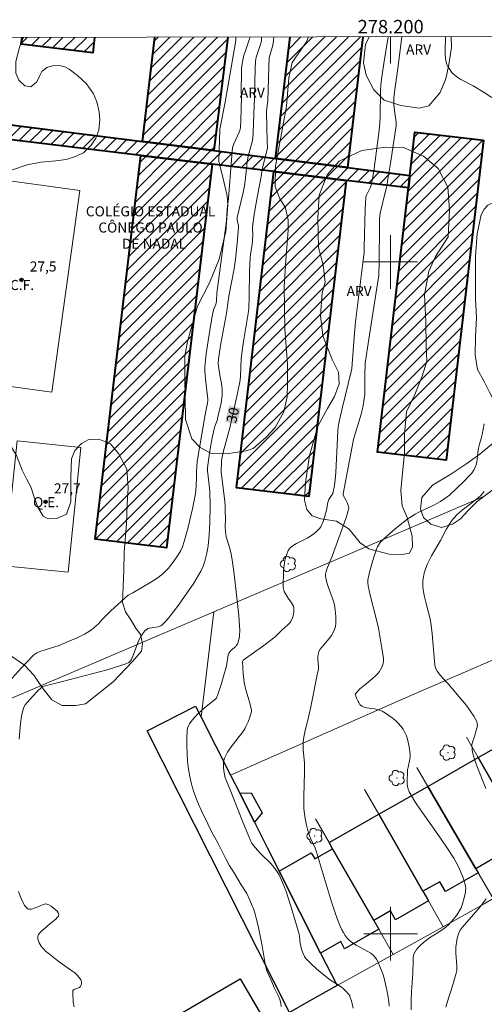
# Model space of a CAD drawing. Units: metres. Extents: x 277818 to 278334, y 1666574 to 1667138.
# Drawn here: x 278145 to 278214, y 1666989 to 1667136 of the extents above; entities that cross this region are included whole.
import ezdxf
from ezdxf.enums import TextEntityAlignment as Align

# ---------------------------------------------------------------- set-up
doc = ezdxf.new("R2010")
doc.units = ezdxf.units.M
doc.header["$MEASUREMENT"] = 0
for name, color, linetype, lineweight in [('Articulacao', 7, 'Continuous', 18), ('Campo_de_Fut_Quad_de_Esp', 7, 'Continuous', 15), ('Edificacoes', 7, 'Continuous', 30), ('Edificacoes_Notaveis_Hatch', 8, 'Continuous', 9), ('Escola_Publica_Privada', 7, 'Continuous', 40), ('Malha_Coordenadas', 7, 'Continuous', 15), ('Muro_Grade', 8, 'Continuous', 20), ('Topon_Campo_de_Fut_Quad_de_Esp', 7, 'Continuous', 9), ('Topon_Curvas_Mestras_Masc', 255, 'Continuous', 9), ('Topon_Escola_Publica_Privada', 7, 'Continuous', 9)]:
    doc.layers.add(name, color=color, linetype=linetype, lineweight=lineweight)
for name, color, linetype, lineweight, true_color in [('Arvores_Isoladas', 7, 'Continuous', 18, 0x00ff33), ('Curvas_Intermediarias', 7, 'Continuous', 9, 0x783c14), ('Curvas_Mestras', 7, 'Continuous', 20, 0x783c14), ('Pto_Cotado', 7, 'Continuous', 9, 0x783c14), ('Topon_Curvas_Mestras', 7, 'Continuous', 9, 0x783c14), ('Topon_Pto_Cotado', 7, 'Continuous', 9, 0x783c14), ('Topon_Vegetacao', 7, 'Continuous', 9, 0x00ff33), ('Vegetacao', 7, 'Orla8', 9, 0x00ff33)]:
    doc.layers.add(name, color=color, linetype=linetype, lineweight=lineweight, true_color=true_color)
doc.styles.add('Arial', font='arial.ttf', dxfattribs={"height": 1.5})
doc.styles.get("Standard").update_dxf_attribs({"font": 'arial.ttf'})
doc.linetypes.add('Orla8', pattern='A,6,-0.5,["V",Standard,S=1,R=0,X=-0.5,Y=-1],-0.5,6,-0.5,["V",Standard,S=1,R=0,X=-0.5,Y=-1],-0.5', length=14)

# ---------------------------------------------------------------- blocks, each defined once
blk = doc.blocks.new('Cotas')
at = {"layer": 'Pto_Cotado'}
blk.add_hatch(color=256, dxfattribs=at).paths.add_polyline_path([(0, 0.24, 1), (0, -0.24, 1)])
at = {"layer": 'Pto_Cotado', "lineweight": -3}
blk.add_lwpolyline([(0, -0.24, -1), (0, 0.24, -1)], format="xyb", close=True, dxfattribs=at)
blk = doc.blocks.new('Arvore')
at = {"layer": 'Arvores_Isoladas'}
blk.add_lwpolyline([(-0.72, 0.49, 0.872324), (-0.72, -0.55, 0.862983), (0.28, -0.83, 0.900105), (0.89, 0.03, 0.863155), (0.26, 0.86, 0.882486)], format="xyb", close=True, dxfattribs=at)
blk.add_circle((0, 0), 0.0286, dxfattribs=at)

msp = doc.modelspace()

# ---------------------------------------------------------------- hatches: boundary and pattern name
at = {"layer": 'Edificacoes_Notaveis_Hatch'}
h = msp.add_hatch(dxfattribs=at)
h.set_pattern_fill('ANSI31', color=256, scale=10)
h.paths.add_polyline_path([(278145.01, 1667132.4), (278145.13, 1667133.42), (278155.93, 1667133.44), (278155.66, 1667131.13)])
h = msp.add_hatch(dxfattribs=at)
h.set_pattern_fill('ANSI31', color=256, scale=10)
h.paths.add_polyline_path([(278163.05, 1667117.93), (278164.9, 1667133.46), (278175.75, 1667133.48), (278173.69, 1667116.58)])
h = msp.add_hatch(dxfattribs=at)
h.set_pattern_fill('ANSI31', color=256, scale=10)
h.paths.add_polyline_path([(278182.85, 1667115.42), (278185.05, 1667133.5), (278195.88, 1667133.52), (278193.6, 1667114.06)])
h = msp.add_hatch(dxfattribs=at)
h.set_pattern_fill('ANSI31', color=256, scale=10)
h.paths.add_polyline_path([(278095.37, 1667101.27), (278142.64, 1667120.52), (278163.05, 1667117.93), (278173.69, 1667116.58), (278182.85, 1667115.42), (278193.6, 1667114.06), (278202.86, 1667112.88), (278202.64, 1667111.02), (278193.38, 1667112.15), (278182.62, 1667113.45), (278173.43, 1667114.57), (278162.81, 1667115.86), (278142.36, 1667118.35), (278096.21, 1667099.24)])
h = msp.add_hatch(dxfattribs=at)
h.set_pattern_fill('ANSI31', color=256, scale=10)
h.paths.add_polyline_path([(278213.83, 1667118.14), (278208.28, 1667070.52), (278198.06, 1667071.71), (278202.64, 1667111.02), (278202.86, 1667112.88), (278203.61, 1667119.33)])
h = msp.add_hatch(dxfattribs=at)
h.set_pattern_fill('ANSI31', color=256, scale=10)
h.paths.add_polyline_path([(278173.43, 1667114.57), (278166.61, 1667057.46), (278155.99, 1667058.73), (278162.81, 1667115.86)])
h = msp.add_hatch(dxfattribs=at)
h.set_pattern_fill('ANSI31', color=256, scale=10)
h.paths.add_polyline_path([(278193.38, 1667112.15), (278187.81, 1667065.08), (278177.03, 1667066.36), (278182.62, 1667113.45)])

# ---------------------------------------------------------------- linework, layer by layer
at = {"layer": 'Articulacao', "flags": 128}
msp.add_lwpolyline([(277833.87, 1667132.8), (278315.74, 1667133.76), (278316.83, 1666579.49), (277834.98, 1666578.53), (277833.87, 1667132.8)], close=True, dxfattribs=at)
at = {"layer": 'Campo_de_Fut_Quad_de_Esp', "flags": 128}
for points in [[(278134.73, 1667082.67), (278138.9, 1667112.68), (278153.72, 1667110.62), (278149.55, 1667080.62)], [(278153.9, 1667072.38), (278151.99, 1667053.8), (278142.48, 1667054.78), (278144.39, 1667073.36)]]:
    msp.add_lwpolyline(points, close=True, dxfattribs=at)
at = {"layer": 'Curvas_Intermediarias', "flags": 128}
for points, elevation in [([(278179.07, 1667133.49), (278179.04, 1667133.36), (278178.85, 1667132.78), (278178.32, 1667131.29), (278178.16, 1667130.8), (278178.02, 1667130.3), (278177.92, 1667129.79), (278177.84, 1667129.22), (278177.8, 1667128.64), (278177.78, 1667128.05), (278177.77, 1667125.54), (278177.79, 1667124.56), (278177.71, 1667121.06), (278177.66, 1667120.12), (278177.58, 1667119.73), (278177.43, 1667119.31), (278176.64, 1667117.59), (278176.53, 1667117.28), (278176.47, 1667117.04), (278176.29, 1667115.2), (278175.85, 1667109.45), (278175.7, 1667108.3), (278175.66, 1667107.86), (278175.55, 1667106.1), (278174.33, 1667096.85), (278174.12, 1667095.38), (278174.06, 1667094.26), (278174.01, 1667093.81), (278173.98, 1667093.7), (278173.65, 1667092.86), (278173.36, 1667091.64), (278172.82, 1667088.28), (278172.54, 1667086.33), (278172.43, 1667085.36), (278172.36, 1667084.38), (278172.35, 1667083.78), (278172.38, 1667083.17), (278172.43, 1667082.57), (278172.78, 1667079.59), (278172.79, 1667079.37), (278172.74, 1667078.97), (278172.53, 1667078.02), (278172.35, 1667077.02), (278171.22, 1667070.32), (278171.13, 1667069.54), (278171.08, 1667068.74), (278171.08, 1667067.98), (278171.05, 1667066.72), (278171.01, 1667065.97), (278170.92, 1667065.22), (278170.51, 1667063.26), (278169.81, 1667060.34), (278169.28, 1667058.41), (278169, 1667057.59), (278168.75, 1667057.06), (278168.61, 1667056.81), (278168.17, 1667056.12), (278167.57, 1667055.24), (278167.25, 1667054.82), (278166.91, 1667054.41), (278166.55, 1667054.02), (278166.17, 1667053.66), (278165.57, 1667053.19), (278164.94, 1667052.75), (278164.28, 1667052.34), (278161.62, 1667050.76), (278161.13, 1667050.5), (278160.94, 1667050.38), (278159.37, 1667048.99), (278158.34, 1667048.05), (278157.33, 1667047.09), (278156.99, 1667046.72), (278156.52, 1667046.15), (278156.17, 1667045.81), (278155.45, 1667045.24), (278154.93, 1667044.9), (278154.4, 1667044.59), (278153.32, 1667044.06), (278151.66, 1667043.33), (278150.54, 1667042.88), (278150.15, 1667042.74), (278148.55, 1667042.28), (278147.76, 1667042.02), (278147.32, 1667041.81), (278147.04, 1667041.64), (278146.79, 1667041.43), (278145.88, 1667040.48), (278144.98, 1667039.51), (278142.31, 1667036.57)], 28), ([(278180.77, 1667133.49), (278180.76, 1667133.01), (278180.71, 1667132.74), (278180.56, 1667132.21), (278180.17, 1667131.06), (278180, 1667130.48), (278179.93, 1667130.19), (278179.88, 1667129.85), (278179.82, 1667128.81), (278179.77, 1667126.76), (278179.74, 1667124.25), (278179.68, 1667123.29), (278179.55, 1667119.29), (278179.49, 1667118.45), (278179.38, 1667117.89), (278178.83, 1667115.93), (278178.72, 1667115.44), (278178.64, 1667114.92), (278178.54, 1667113.85), (278178.34, 1667112.08), (278178.23, 1667111.32), (278178.04, 1667110.33), (278177.17, 1667106.62), (278177.16, 1667106.47), (278177.17, 1667106.33), (278177.22, 1667105.98), (278177.33, 1667105.43), (278177.35, 1667105.15), (278177.15, 1667102.79), (278176.88, 1667100.43), (278176.68, 1667098.97), (278175.93, 1667094.92), (278175.61, 1667092.71), (278175.44, 1667091.85), (278174.72, 1667087.88), (278174.51, 1667086.55), (278174.38, 1667085.54), (278174.33, 1667084.87), (278174.35, 1667084.49), (278174.56, 1667083.13), (278174.82, 1667081.89), (278174.89, 1667081.47), (278174.93, 1667081.06), (278174.94, 1667080.64), (278174.91, 1667080.11), (278174.75, 1667079.04), (278174.29, 1667076.92), (278174.15, 1667076.42), (278173.89, 1667075.67), (278173.74, 1667075.17), (278173.42, 1667073.81), (278173.22, 1667072.71), (278173.05, 1667071.6), (278172.74, 1667069.33), (278172.74, 1667068.92), (278173, 1667066.76), (278173.06, 1667065.89), (278173.12, 1667063.59), (278173.09, 1667061.28), (278172.99, 1667059.4), (278172.89, 1667058.3), (278172.82, 1667057.75), (278172.63, 1667056.66), (278172.45, 1667055.87), (278172.34, 1667055.48), (278172.07, 1667054.72), (278171.73, 1667053.98), (278171.4, 1667053.38), (278170.69, 1667052.19), (278169.92, 1667051.03), (278168.26, 1667048.72), (278167.38, 1667047.55), (278166.91, 1667046.99), (278166.43, 1667046.45), (278165.93, 1667045.95), (278165.78, 1667045.84), (278165.6, 1667045.76), (278165.4, 1667045.7), (278164.76, 1667045.61), (278164.44, 1667045.55), (278164.08, 1667045.51), (278163.87, 1667045.45), (278163.78, 1667045.4), (278163.42, 1667045.07), (278163.1, 1667044.69), (278162.81, 1667044.27), (278162.69, 1667044.06), (278162.48, 1667043.62), (278162.29, 1667043.17), (278161.61, 1667041.33), (278161.41, 1667040.89), (278161.25, 1667040.61), (278161.03, 1667040.38), (278160.59, 1667040.18), (278159.85, 1667039.91), (278157.79, 1667039.28), (278150.94, 1667037.48), (278149.77, 1667037.18), (278148.21, 1667036.81), (278148.06, 1667036.71), (278147.35, 1667036.01), (278145.82, 1667034.35), (278145.59, 1667034.06), (278145.4, 1667033.75), (278145.27, 1667033.42), (278145.03, 1667032.39), (278144.89, 1667031.27), (278144.71, 1667028.98)], 29), ([(278199.65, 1667133.53), (278199, 1667129.55), (278198.65, 1667127.21), (278198.56, 1667126.33), (278198.51, 1667125.51), (278198.45, 1667121.58), (278198.41, 1667120.86), (278198.33, 1667120.02), (278198.09, 1667118.09), (278197.53, 1667113.91), (278197.29, 1667112.36), (278197.11, 1667111.43), (278196.99, 1667111.13), (278196.39, 1667109.92), (278196.32, 1667109.65), (278196.22, 1667107.8), (278196.08, 1667102.16), (278196.04, 1667101.44), (278195.86, 1667099.8), (278194.79, 1667091.1), (278194.58, 1667088.79), (278194.2, 1667084.13), (278194.14, 1667083.71), (278192.85, 1667078.4), (278192.35, 1667076.27), (278192.19, 1667075.47), (278192.13, 1667074.85), (278192.07, 1667073.82), (278191.83, 1667068.65), (278191.76, 1667067.62), (278191.64, 1667066.74), (278191.37, 1667065.55), (278190.82, 1667064.64), (278190.69, 1667064.36), (278190.6, 1667064.01), (278190.5, 1667063.27), (278190.16, 1667061.97), (278189.91, 1667061.24), (278189.76, 1667060.9), (278189.59, 1667060.57), (278189.42, 1667060.33), (278189.23, 1667060.11), (278189.01, 1667059.91), (278188.54, 1667059.53), (278188.05, 1667059.17), (278187.57, 1667058.86), (278185.96, 1667058.08), (278185.47, 1667057.79), (278185.06, 1667057.45), (278184.75, 1667057.04), (278184.47, 1667056.36), (278184.27, 1667055.62), (278184.15, 1667054.82), (278184.07, 1667054), (278184.01, 1667051.56), (278184.03, 1667051.35), (278184.17, 1667050.96), (278184.74, 1667049.96), (278185.25, 1667049.24), (278185.4, 1667049), (278185.52, 1667048.76), (278185.58, 1667048.5), (278185.6, 1667048.22), (278185.59, 1667047.93), (278185.54, 1667047.63), (278185.47, 1667047.33), (278185.38, 1667047.04), (278185.13, 1667046.5), (278184.98, 1667046.27), (278184.79, 1667046.06), (278184.58, 1667045.86), (278183.9, 1667045.3), (278182.82, 1667044.22), (278181.11, 1667042.89), (278178.06, 1667040.73), (278177.98, 1667040.62), (278177.96, 1667040.52), (278178.05, 1667038.74), (278178.14, 1667037.86), (278178.21, 1667037.42), (278178.46, 1667036.33), (278179.09, 1667034.17), (278179.3, 1667033.25), (278179.3, 1667033.06), (278179.05, 1667032.25), (278178.78, 1667031.54), (278178.46, 1667030.84), (278178.27, 1667030.51), (278177.88, 1667029.92), (278177.45, 1667029.34), (278176.11, 1667027.63), (278175.72, 1667027.05), (278175.39, 1667026.43), (278175.27, 1667026.11), (278175.19, 1667025.77), (278175.14, 1667025.41), (278175.12, 1667025.04), (278175.13, 1667024.67), (278175.2, 1667023.96), (278175.38, 1667023.22), (278175.51, 1667022.85), (278176.11, 1667021.41), (278177.95, 1667016.76), (278178.87, 1667014.48), (278179.14, 1667013.86), (278179.35, 1667013.47), (278179.57, 1667013.15), (278180.2, 1667012.42), (278180.67, 1667011.91), (278182.16, 1667010.43), (278182.62, 1667009.91), (278183.03, 1667009.37), (278183.38, 1667008.79), (278183.91, 1667007.63), (278184.38, 1667006.43), (278184.81, 1667005.2), (278185.2, 1667003.95), (278186.37, 1666999.93), (278186.42, 1666999.66), (278186.55, 1666998.55), (278186.75, 1666997.71), (278186.92, 1666997.14), (278187.17, 1666996.61), (278187.34, 1666996.38), (278187.8, 1666995.87), (278188.3, 1666995.38), (278189.37, 1666994.45), (278191.03, 1666993.11), (278191.29, 1666992.92), (278192.69, 1666992.04), (278192.94, 1666991.84), (278193.3, 1666991.51), (278193.78, 1666990.94), (278193.9, 1666990.73), (278193.99, 1666990.51), (278194.16, 1666989.99), (278194.44, 1666988.91)], 31), ([(278199.78, 1666989.21), (278199.75, 1666989.88), (278199.59, 1666990.85), (278199.43, 1666991.61), (278199.01, 1666993.38), (278198.82, 1666994.03), (278198.3, 1666995.37), (278198.14, 1666995.75), (278197.96, 1666996.1), (278197.75, 1666996.43), (278197.5, 1666996.71), (278197.04, 1666997.1), (278196.52, 1666997.42), (278194.85, 1666998.3), (278194.33, 1666998.63), (278193.86, 1666999.01), (278193.54, 1666999.36), (278193.24, 1666999.75), (278192.97, 1667000.16), (278192.73, 1667000.6), (278192.51, 1667001.05), (278192.13, 1667001.97), (278191.62, 1667003.42), (278191.14, 1667004.89), (278189.37, 1667010.84), (278188.9, 1667012.32), (278188.75, 1667012.73), (278188, 1667014.33), (278187.7, 1667015.15), (278187.45, 1667016.15), (278187.25, 1667017.17), (278187.13, 1667018.2), (278187.09, 1667018.71), (278187.06, 1667019.59), (278187.07, 1667020.47), (278187.19, 1667024), (278187.19, 1667024.89), (278187.17, 1667025.4), (278186.98, 1667027.44), (278186.97, 1667027.95), (278186.99, 1667028.45), (278187.04, 1667028.98), (278187.13, 1667029.51), (278187.24, 1667030.03), (278187.63, 1667031.61), (278188.12, 1667033.76), (278189.12, 1667038.79), (278189.27, 1667039.34), (278189.28, 1667039.72), (278189.18, 1667040.87), (278189.17, 1667041.15), (278189.19, 1667041.56), (278189.3, 1667041.94), (278189.48, 1667042.3), (278189.79, 1667042.73), (278190.86, 1667043.97), (278191.18, 1667044.39), (278191.46, 1667044.82), (278191.66, 1667045.28), (278191.78, 1667045.74), (278191.84, 1667046.22), (278191.86, 1667046.71), (278191.84, 1667047.21), (278191.75, 1667048.22), (278191.65, 1667048.98), (278191.5, 1667049.51), (278190.56, 1667052.09), (278190.34, 1667052.91), (278190.3, 1667053.32), (278190.32, 1667053.52), (278190.4, 1667053.91), (278190.52, 1667054.29), (278191.27, 1667056.19), (278193.1, 1667061.14), (278193.43, 1667062.13), (278193.73, 1667063.13), (278193.75, 1667063.42), (278193.73, 1667063.58), (278193.64, 1667063.88), (278193.53, 1667064.17), (278193.38, 1667064.5), (278192.93, 1667065.31), (278192.91, 1667065.47), (278194.47, 1667073.56), (278194.71, 1667074.43), (278195.59, 1667077.36), (278195.75, 1667077.95), (278195.9, 1667078.63), (278196.08, 1667079.65), (278196.15, 1667080.33), (278196.18, 1667080.79), (278196.17, 1667083.56), (278196.19, 1667084.49), (278196.22, 1667084.95), (278196.75, 1667088.5), (278198.11, 1667097.07), (278198.22, 1667097.96), (278198.25, 1667098.42), (278198.27, 1667099.57), (278198.34, 1667105.77), (278198.36, 1667106.4), (278198.42, 1667107.28), (278199.28, 1667110.75), (278199.46, 1667111.53), (278199.55, 1667112.01), (278200.02, 1667115.01), (278200.82, 1667120.34), (278200.83, 1667120.59), (278200.82, 1667120.79), (278200.57, 1667122.55), (278200.47, 1667123.43), (278200.45, 1667123.96), (278200.48, 1667124.49), (278200.67, 1667126.04), (278201.1, 1667129.14), (278201.62, 1667133.15), (278201.66, 1667133.53)], 32), ([(278215.07, 1667124.47), (278213.91, 1667125.23), (278212.29, 1667126.23), (278210.44, 1667127.17), (278210.01, 1667127.44), (278209.61, 1667127.74), (278209.36, 1667127.97), (278209.12, 1667128.22), (278208.89, 1667128.5), (278208.69, 1667128.79), (278208.52, 1667129.09), (278208.38, 1667129.4), (278208.28, 1667129.72), (278208.18, 1667130.29), (278208.13, 1667130.88), (278208.11, 1667131.48), (278208.16, 1667133.55)], 33), ([(278203.06, 1666988.69), (278203.05, 1666990.02), (278203.12, 1666991.36), (278203.3, 1666994.15), (278203.33, 1666996.03), (278203.36, 1666996.4), (278203.42, 1666996.76), (278203.47, 1666996.95), (278203.63, 1666997.31), (278203.85, 1666997.65), (278204.1, 1666997.96), (278204.48, 1666998.35), (278205.12, 1666998.88), (278205.8, 1666999.38), (278207.05, 1667000.17), (278207.86, 1667000.72), (278208.22, 1667000.99), (278208.55, 1667001.29), (278209.06, 1667001.83), (278209.56, 1667002.41), (278209.79, 1667002.7), (278210.01, 1667003.01), (278210.35, 1667003.59), (278210.48, 1667003.87), (278210.71, 1667004.45), (278210.95, 1667005.35), (278211.12, 1667006.18), (278211.16, 1667006.46), (278211.17, 1667006.74), (278211.16, 1667007.02), (278211.11, 1667007.28), (278210.94, 1667007.86), (278210.74, 1667008.45), (278210.51, 1667009.03), (278210.26, 1667009.6), (278209.99, 1667010.16), (278209.7, 1667010.71), (278209.39, 1667011.25), (278208.48, 1667012.68), (278207.52, 1667014.09), (278205.52, 1667016.88), (278204.55, 1667018.28), (278203.62, 1667019.7), (278202.78, 1667021.14), (278202.62, 1667021.52), (278202.53, 1667021.91), (278202.48, 1667022.33), (278202.46, 1667022.76), (278202.5, 1667024.04), (278202.53, 1667024.42), (278202.6, 1667024.81), (278202.86, 1667025.98), (278202.91, 1667026.36), (278202.9, 1667026.75), (278202.76, 1667027.84), (278202.52, 1667028.94), (278202.34, 1667029.47), (278202.13, 1667029.97), (278201.87, 1667030.43), (278201.53, 1667030.89), (278201.13, 1667031.34), (278200.7, 1667031.76), (278200.23, 1667032.15), (278199.74, 1667032.51), (278199.23, 1667032.85), (278198.73, 1667033.15), (278198.38, 1667033.3), (278198.01, 1667033.4), (278197.61, 1667033.47), (278196.81, 1667033.56), (278196.42, 1667033.62), (278195.92, 1667033.76), (278195.71, 1667033.88), (278195.43, 1667034.13), (278195.25, 1667034.4), (278195.15, 1667034.58), (278194.97, 1667034.97), (278194.73, 1667035.59), (278194.76, 1667035.7), (278195.14, 1667036.17), (278195.42, 1667036.46), (278196.06, 1667036.93), (278197.24, 1667037.93), (278197.81, 1667038.45), (278198.07, 1667038.73), (278198.32, 1667039.05), (278198.43, 1667039.22), (278198.62, 1667039.58), (278198.82, 1667040.09), (278198.92, 1667040.54), (278198.93, 1667040.84), (278198.92, 1667040.99), (278198.71, 1667042.5), (278198.46, 1667044), (278198.17, 1667045.5), (278197.86, 1667046.94), (278196.97, 1667050.39), (278196.65, 1667051.77), (278196.59, 1667052.23), (278196.58, 1667052.45), (278196.61, 1667052.68), (278196.74, 1667053.36), (278197.08, 1667054.72), (278197.48, 1667056.07), (278197.95, 1667057.38), (278198.05, 1667057.61), (278198.17, 1667057.82), (278198.46, 1667058.23), (278198.62, 1667058.42), (278198.97, 1667058.78), (278200.68, 1667060.29), (278201.87, 1667061.24), (278202.48, 1667061.7), (278203.1, 1667062.13), (278203.63, 1667062.45), (278204.17, 1667062.74), (278206.41, 1667063.79), (278206.96, 1667064.08), (278207.44, 1667064.36), (278207.9, 1667064.67), (278208.77, 1667065.3), (278210.89, 1667067.32), (278211.7, 1667068.14), (278212.08, 1667068.57), (278212.45, 1667069.13), (278212.64, 1667069.54), (278212.78, 1667069.96), (278212.85, 1667070.28), (278212.9, 1667070.61), (278213, 1667071.61), (278213.09, 1667072.27), (278213.23, 1667072.86), (278213.48, 1667073.73), (278213.63, 1667074.32), (278213.94, 1667075.88)], 33), ([(278214.19, 1667021.62), (278212.85, 1667024.97), (278212.53, 1667025.86), (278212.39, 1667026.3), (278212.25, 1667026.83), (278212.15, 1667027.38), (278212.09, 1667028.19), (278212.11, 1667028.34), (278212.21, 1667028.64), (278212.4, 1667029.08), (278212.53, 1667029.57), (278212.85, 1667030.62), (278212.91, 1667030.96), (278212.9, 1667031.28), (278212.81, 1667031.58), (278212.37, 1667032.39), (278211.85, 1667033.18), (278211.27, 1667033.95), (278208.58, 1667037.19), (278207.77, 1667038.02), (278207.4, 1667038.44), (278206.93, 1667039.09), (278206.74, 1667039.44), (278206.62, 1667039.74), (278206.58, 1667040.01), (278206.55, 1667040.56), (278206.17, 1667044.66), (278205.96, 1667046.29), (278205.81, 1667047.06), (278205.63, 1667047.83), (278205.23, 1667049.36), (278205.05, 1667050.13), (278204.9, 1667050.9), (278204.8, 1667051.67), (278204.78, 1667052.06), (278204.79, 1667052.46), (278204.83, 1667052.87), (278204.99, 1667053.67), (278205.23, 1667054.43), (278205.48, 1667055.04), (278205.77, 1667055.64), (278206.08, 1667056.23), (278207.41, 1667058.56), (278208.28, 1667060.18), (278208.75, 1667060.97), (278209, 1667061.35), (278209.35, 1667061.81), (278209.95, 1667062.44), (278210.65, 1667063.06), (278212.09, 1667064.13), (278213.07, 1667064.94), (278213.41, 1667065.25), (278213.94, 1667065.81)], 34), ([(278208.21, 1666989.06), (278208.6, 1666990.4), (278208.98, 1666991.45), (278209.33, 1666992.6), (278209.74, 1666994.12), (278209.83, 1666994.52), (278209.85, 1666994.78), (278209.84, 1666995.24), (278209.72, 1666997.1), (278209.71, 1666997.56), (278209.72, 1666998.02), (278209.79, 1666998.69), (278209.91, 1666999.36), (278210.09, 1667000), (278210.33, 1667000.53), (278210.65, 1667000.93), (278211.36, 1667001.7), (278213.31, 1667004), (278214.24, 1667005.18)], 34)]:
    msp.add_lwpolyline(points, dxfattribs=dict(at, elevation=elevation))
at = {"layer": 'Curvas_Mestras', "elevation": 30, "flags": 128}
for points in [[(278183.7, 1666989.19), (278183.67, 1666989.67), (278183.5, 1666990.22), (278183.24, 1666990.8), (278182.66, 1666992.01), (278182.31, 1666992.86), (278181.76, 1666994.01), (278181.54, 1666994.61), (278181.39, 1666995.2), (278181.27, 1666995.8), (278180.85, 1666998.2), (278180.27, 1667001.15), (278180, 1667002.32), (278179.85, 1667002.89), (278179.57, 1667003.74), (278179.4, 1667004.16), (278179.05, 1667004.98), (278178.57, 1667006.01), (278177.77, 1667007.26), (278176.73, 1667008.94), (278175.98, 1667010.22), (278175.47, 1667011.16), (278174.25, 1667013.53), (278173.38, 1667015.13), (278172.8, 1667016.37), (278171.86, 1667018.31), (278171.41, 1667019.28), (278170.99, 1667020.26), (278170.63, 1667021.25), (278170.34, 1667022.26), (278170.1, 1667023.38), (278169.92, 1667024.52), (278169.78, 1667025.67), (278169.69, 1667026.84), (278169.65, 1667027.99), (278169.66, 1667029.13), (278169.71, 1667030.25), (278169.77, 1667030.6), (278169.89, 1667030.93), (278170.07, 1667031.26), (278170.28, 1667031.57), (278170.77, 1667032.16), (278171.4, 1667032.83), (278172.23, 1667033.56), (278173.53, 1667034.62), (278173.95, 1667034.99), (278174.05, 1667035.11), (278174.13, 1667035.24), (278174.22, 1667035.45), (278174.81, 1667037.26), (278175.19, 1667038.47), (278175.53, 1667039.69), (278175.62, 1667040.18), (278175.74, 1667041.19), (278175.81, 1667041.52), (278175.93, 1667041.78), (278176.1, 1667042.03), (278176.25, 1667042.19), (278176.93, 1667042.78), (278177.07, 1667042.94), (278177.18, 1667043.12), (278177.29, 1667043.38), (278177.37, 1667043.64), (278177.48, 1667044.21), (278177.51, 1667044.5), (278177.53, 1667045.07), (278177.5, 1667045.84), (278177.39, 1667047.39), (278176.97, 1667051.36), (278176.66, 1667053.94), (278176.41, 1667055.66), (278176.27, 1667056.51), (278176.05, 1667057.37), (278175.65, 1667058.64), (278175.53, 1667059.07), (278175.4, 1667059.86), (278175.38, 1667060.59), (278175.39, 1667061.69), (278175.38, 1667062.97), (278175.35, 1667063.65), (278175.29, 1667064.38), (278174.78, 1667068.72), (278174.76, 1667069.18), (278174.8, 1667069.85), (278174.84, 1667070.4), (278174.92, 1667070.95), (278175.07, 1667071.7), (278175.44, 1667073.11), (278176.06, 1667075.3), (278177.17, 1667080.23), (278177.61, 1667082.42), (278177.67, 1667083.05), (278177.77, 1667085.6), (278177.83, 1667086.36), (278178.09, 1667088.16), (278178.82, 1667092.64), (278178.87, 1667093.14), (278178.93, 1667094.77), (278179.01, 1667098.65), (278179.08, 1667100.59), (278179.14, 1667101.17), (278179.37, 1667102.62), (278179.43, 1667103.22), (278179.48, 1667104.03), (278179.44, 1667105.1), (278179.47, 1667105.63), (278179.68, 1667107.06), (278179.92, 1667108.49), (278180.36, 1667110.92), (278180.74, 1667112.71), (278180.89, 1667113.81), (278181.51, 1667116.33), (278181.65, 1667116.98), (278181.64, 1667117.89), (278181.5, 1667122.33), (278181.55, 1667122.88), (278181.67, 1667123.63), (278181.7, 1667123.93), (278181.77, 1667125.64), (278181.87, 1667129.06), (278181.93, 1667130.4), (278181.99, 1667130.75), (278182.44, 1667132.25), (278182.58, 1667132.93), (278182.63, 1667133.5)], [(278144.62, 1667006.27), (278144.85, 1667005.6), (278145.15, 1667004.88), (278145.32, 1667004.53), (278145.51, 1667004.21), (278145.72, 1667003.93), (278145.96, 1667003.72), (278146.11, 1667003.65), (278146.3, 1667003.64), (278146.52, 1667003.67), (278147.62, 1667004.03), (278148.25, 1667004.33), (278148.46, 1667004.4), (278148.65, 1667004.43), (278148.84, 1667004.41), (278149.13, 1667004.28), (278149.46, 1667004.09), (278149.78, 1667003.87), (278150.08, 1667003.62), (278150.33, 1667003.36), (278150.51, 1667003.1), (278150.58, 1667002.85), (278150.53, 1667002.63), (278150.37, 1667002.4), (278150.14, 1667002.17), (278149.27, 1667001.48), (278148.78, 1667001.02), (278148, 1667000.36), (278147.77, 1667000.14), (278147.59, 1666999.9), (278147.48, 1666999.65), (278147.46, 1666999.42), (278147.49, 1666999.18), (278147.56, 1666998.92), (278147.68, 1666998.66), (278147.96, 1666998.17), (278148.12, 1666997.95), (278148.35, 1666997.68), (278148.61, 1666997.42), (278149.19, 1666996.94), (278150.46, 1666995.97), (278152.53, 1666994.48), (278152.97, 1666994.2), (278153.33, 1666993.83), (278153.62, 1666993.5), (278153.86, 1666993.15), (278153.94, 1666992.97), (278153.98, 1666992.86), (278153.99, 1666992.6), (278153.93, 1666992.35), (278153.83, 1666992.14), (278153.77, 1666992.07), (278153.68, 1666992.01), (278153.23, 1666991.84), (278152.9, 1666991.7), (278152.76, 1666991.62), (278152.72, 1666991.57), (278152.7, 1666991.51), (278152.68, 1666990.85), (278152.72, 1666990.16), (278152.76, 1666989.81), (278152.9, 1666989.14)]]:
    msp.add_lwpolyline(points, dxfattribs=at)
at = {"layer": 'Edificacoes', "flags": 128}
for points in [[(278181.62, 1667012.84), (278183.4, 1667009.33), (278189.57, 1666997.12), (278192.02, 1666992.27), (278187.86, 1666989.97), (278184.96, 1666988.28), (278163.74, 1667030.22), (278170.97, 1667033.88), (278171.81, 1667032.23), (278176.17, 1667023.61), (278177.53, 1667020.93), (278179.71, 1667016.62)], [(278227.3, 1667018.47), (278228.05, 1667017.16), (278223.03, 1667014.3), (278222.41, 1667015.4), (278220.02, 1667014.04), (278213.04, 1667026.21), (278220.44, 1667030.42)], [(278220.02, 1667014.04), (278220.69, 1667012.87), (278215.87, 1667010.02), (278215.2, 1667011.15), (278212.68, 1667009.65), (278205.52, 1667021.92), (278213.04, 1667026.21)], [(278179.71, 1667016.62), (278177.53, 1667020.93), (278179.25, 1667020.98), (278180.89, 1667018)], [(278212.68, 1667009.65), (278213.01, 1667009.08), (278208.14, 1667006.3), (278207.32, 1667007.74), (278204.81, 1667006.31), (278198.24, 1667017.78), (278205.52, 1667021.92)], [(278204.81, 1667006.31), (278205.64, 1667004.88), (278200.73, 1667002.08), (278199.99, 1667003.39), (278197.49, 1667001.96), (278191.36, 1667012.65), (278190.84, 1667013.56), (278198.24, 1667017.78)], [(278188.72, 1667011.14), (278191.36, 1667012.65), (278197.49, 1667001.96), (278198.23, 1667000.66), (278193.15, 1666997.77), (278192.56, 1666998.82), (278189.57, 1666997.12), (278183.4, 1667009.33), (278188.16, 1667012.04)], [(278175.93, 1666983.03), (278167.33, 1666978.03), (278158.66, 1666972.98), (278157.86, 1666972.52), (278152.98, 1666969.68), (278152.37, 1666969.33), (278148.68, 1666967.18), (278145.26, 1666973.03), (278146.74, 1666973.9), (278146.15, 1666974.91), (278177.59, 1666993.3), (278181.65, 1666986.36)]]:
    msp.add_lwpolyline(points, close=True, dxfattribs=at)
at = {"layer": 'Escola_Publica_Privada', "flags": 128}
for points in [[(278155.93, 1667133.44), (278155.66, 1667131.13), (278145.01, 1667132.4)], [(278145.01, 1667132.4), (278145.13, 1667133.42)], [(278175.75, 1667133.48), (278173.69, 1667116.58), (278163.05, 1667117.93)], [(278163.05, 1667117.93), (278164.9, 1667133.46)], [(278195.88, 1667133.52), (278193.6, 1667114.06), (278182.85, 1667115.42)], [(278182.85, 1667115.42), (278185.05, 1667133.5)]]:
    msp.add_lwpolyline(points, dxfattribs=at)
for points in [[(278095.37, 1667101.27), (278142.64, 1667120.52), (278163.05, 1667117.93), (278173.69, 1667116.58), (278182.85, 1667115.42), (278193.6, 1667114.06), (278202.86, 1667112.88), (278202.64, 1667111.02), (278193.38, 1667112.15), (278182.62, 1667113.45), (278173.43, 1667114.57), (278162.81, 1667115.86), (278142.36, 1667118.35), (278096.21, 1667099.24)], [(278213.83, 1667118.14), (278208.28, 1667070.52), (278198.06, 1667071.71), (278202.64, 1667111.02), (278202.86, 1667112.88), (278203.61, 1667119.33)], [(278173.43, 1667114.57), (278166.61, 1667057.46), (278155.99, 1667058.73), (278162.81, 1667115.86)], [(278193.38, 1667112.15), (278187.81, 1667065.08), (278177.03, 1667066.36), (278182.62, 1667113.45)]]:
    msp.add_lwpolyline(points, close=True, dxfattribs=at)
at = {"layer": 'Malha_Coordenadas', "flags": 128}
for points in [[(278200, 1667133.53), (278200, 1667129.53)], [(278200, 1667104), (278200, 1667096)], [(278204, 1667100), (278196, 1667100)], [(278200, 1667004), (278200, 1666996)], [(278204, 1667000), (278196, 1667000)]]:
    msp.add_lwpolyline(points, dxfattribs=at)
at = {"layer": 'Muro_Grade', "flags": 128}
for points in [[(278173.67, 1667047.93), (278132.06, 1667030.15), (278128.04, 1667028.43), (278116.62, 1667023.55), (278104.55, 1667045.94), (278082.09, 1667087.61), (278067.17, 1667115.28), (278057.48, 1667133.25)], [(278173.67, 1667047.93), (278192.96, 1667056.17), (278214.05, 1667065.18)], [(278173.67, 1667047.93), (278171.81, 1667032.23), (278176.17, 1667023.61)], [(278226.21, 1667045.49), (278224.56, 1667044.77), (278201.87, 1667034.96), (278176.17, 1667023.61)], [(278222.65, 1667009.46), (278220.69, 1667012.87), (278220.02, 1667014.04), (278213.04, 1667026.21), (278211.3, 1667029.25)], [(278176.17, 1667023.61), (278177.53, 1667020.93), (278179.71, 1667016.62), (278181.62, 1667012.84)], [(278203.88, 1667024.74), (278205.52, 1667021.92), (278212.68, 1667009.65), (278213.01, 1667009.08), (278215.26, 1667005.22)], [(278207.83, 1667001.04), (278205.64, 1667004.88), (278204.81, 1667006.31), (278198.24, 1667017.78), (278196.13, 1667021.45)], [(278188.81, 1667017.1), (278190.84, 1667013.56), (278191.36, 1667012.65), (278197.49, 1667001.96), (278198.23, 1667000.66), (278200.39, 1666996.9)], [(278181.62, 1667012.84), (278183.4, 1667009.33), (278189.57, 1666997.12), (278192.02, 1666992.27)], [(278207.83, 1667001.04), (278213.94, 1667004.47), (278215.26, 1667005.22)], [(278200.39, 1666996.9), (278205.05, 1666999.48), (278207.83, 1667001.04)], [(278192.02, 1666992.27), (278200.39, 1666996.9)], [(278192.02, 1666992.27), (278187.86, 1666989.97), (278184.96, 1666988.28), (278183.88, 1666987.65)]]:
    msp.add_lwpolyline(points, dxfattribs=at)
at = {"layer": 'Topon_Curvas_Mestras_Masc'}
msp.add_solid([(278177.13, 1667075.83, 30), (278177.69, 1667078.2, 30), (278175.38, 1667076.24, 30), (278175.93, 1667078.61, 30)], dxfattribs=at)
at = {"layer": 'Vegetacao', "flags": 128}
for points in [[(278152.16, 1667128.72), (278153.38, 1667127.76), (278154.73, 1667126.53), (278155.77, 1667125.03), (278156.28, 1667123.84), (278156.59, 1667122.36), (278156.69, 1667121.2), (278156.57, 1667119.6), (278156.12, 1667118.45), (278155.42, 1667117.37), (278154.27, 1667116.24), (278152.92, 1667115.64), (278151.69, 1667115.27), (278150.18, 1667115.04), (278147.91, 1667114.85), (278145.89, 1667114.45), (278143.58, 1667113.65), (278141.28, 1667112.99), (278139.33, 1667112.84), (278137.41, 1667111.89), (278135.44, 1667110.17), (278133.35, 1667108.61), (278130.63, 1667107.39), (278127.43, 1667106.57), (278125.35, 1667106.87), (278123.9, 1667107.71), (278122.69, 1667109.2), (278121.91, 1667111.58), (278121.2, 1667114.09), (278120.8, 1667114.81), (278120.65, 1667116.17), (278121, 1667117.79), (278122.42, 1667118.96), (278123.44, 1667120.07), (278124, 1667121.65), (278123.93, 1667122.91), (278123.9, 1667124.16), (278124.22, 1667125.62), (278125.07, 1667126.38), (278126.07, 1667126.43), (278127.22, 1667125.85), (278128.26, 1667125.53), (278129.49, 1667125.53), (278131.74, 1667126.57), (278133.66, 1667127.24), (278135.12, 1667127.7), (278136.38, 1667128.38), (278136.92, 1667128.99), (278136.86, 1667130), (278136.69, 1667130.3), (278135.24, 1667130.47), (278132.52, 1667131.2), (278130.87, 1667132.06), (278129.71, 1667133.28), (278129.68, 1667133.39)], [(278145.34, 1667133.42), (278144.78, 1667132.13), (278144.2, 1667129.84), (278144.22, 1667128.11), (278144.67, 1667127.06), (278145.55, 1667126.22), (278146.44, 1667126.09), (278147.33, 1667126.83), (278147.75, 1667127.77), (278148.08, 1667128.34), (278148.81, 1667128.94), (278149.67, 1667129.21), (278150.71, 1667129.24), (278151.51, 1667129.03), (278152.16, 1667128.72)], [(278178.48, 1667071.87), (278175.92, 1667071.5), (278173.24, 1667071.52), (278171.64, 1667072.36), (278170.38, 1667073.65), (278169.44, 1667076.57), (278169.42, 1667079.78), (278169.35, 1667082.6), (278169.35, 1667085.99), (278169.76, 1667088.14), (278171.24, 1667093.41), (278173.01, 1667096.9), (278174.46, 1667100.42), (278175.45, 1667104.55), (278175.78, 1667108.5), (278175.66, 1667109.87), (278174.95, 1667112.8), (278174.4, 1667114.98), (278174.55, 1667119.77), (278175.37, 1667123.77), (278176.97, 1667132.99), (278176.97, 1667133.49)], [(278187.79, 1667133.51), (278187.46, 1667132.77), (278185.35, 1667129.71), (278184.82, 1667127.41), (278184.51, 1667123.2), (278182.86, 1667114.27), (278182.83, 1667111.25), (278183.51, 1667109.4), (278184.34, 1667108.08), (278184.75, 1667106.21), (278184.75, 1667104.72), (278184.41, 1667100.23), (278184.15, 1667096.33), (278184.2, 1667093.22), (278184.27, 1667090.05), (278184.47, 1667086.78), (278184.62, 1667084.81), (278184.62, 1667081.92), (278184.59, 1667079.92), (278184.08, 1667077.67), (278182.79, 1667075.36), (278181.45, 1667073.9), (278179.55, 1667072.25), (278178.48, 1667071.87)], [(278209.03, 1667133.55), (278209.06, 1667131.95), (278208.68, 1667129.39), (278208.19, 1667127.25), (278207.37, 1667125.23), (278205.7, 1667123.26), (278204.26, 1667122.89), (278201.51, 1667123.31), (278199.05, 1667124.1), (278197.49, 1667125.61), (278196.33, 1667127.82), (278195.94, 1667129.62), (278196.24, 1667132.38), (278196.78, 1667133.52)]]:
    msp.add_lwpolyline(points, dxfattribs=at)
for points in [[(278201.69, 1667056.45), (278199.79, 1667056.5), (278196.73, 1667057.32), (278195.44, 1667058.18), (278193.82, 1667060.21), (278191.94, 1667061.42), (278189.59, 1667061.78), (278188.3, 1667062.21), (278187.52, 1667063.13), (278187.19, 1667064.54), (278187.34, 1667067.18), (278187.9, 1667071.18), (278189.15, 1667075.56), (278190.62, 1667078.17), (278191.66, 1667079.96), (278192.32, 1667081.86), (278192.25, 1667083.61), (278191.31, 1667085.49), (278189.9, 1667089.01), (278189.57, 1667092.02), (278189.8, 1667095.39), (278190.26, 1667097.01), (278189.93, 1667099.57), (278189.25, 1667102.15), (278189.15, 1667106.53), (278189.36, 1667109.95), (278190.53, 1667112.99), (278192.35, 1667114.99), (278195.7, 1667116.58), (278199.27, 1667117.11), (278201.9, 1667117.03), (278204.89, 1667115.76), (278207.07, 1667113.89), (278208.51, 1667111.12), (278208.76, 1667107.78), (278208.58, 1667103.75), (278206.7, 1667100.79), (278205.66, 1667098.64), (278205.05, 1667095.1), (278205.22, 1667091.14), (278205.29, 1667087.5), (278205.39, 1667085.24), (278204.71, 1667082.99), (278203.61, 1667080.28), (278202.37, 1667077.67), (278202.06, 1667074.43), (278202.06, 1667071.57), (278201.7, 1667068.08), (278201.52, 1667065.97), (278201.7, 1667063.72), (278202.46, 1667061.95), (278203.19, 1667059.16), (278203.26, 1667057.61), (278202.83, 1667056.65)], [(278226, 1667091.29), (278228.34, 1667091.3), (278230.36, 1667090.92), (278232.18, 1667090.24), (278232.92, 1667089.52), (278233.29, 1667088.82), (278233.5, 1667087.9), (278233.55, 1667086.42), (278233.46, 1667084.74), (278233.44, 1667084.16), (278233.53, 1667083.71), (278233.92, 1667083.29), (278234.34, 1667083.12), (278235.03, 1667083.24), (278235.63, 1667083.71), (278236.78, 1667084.66), (278238.19, 1667085.7), (278239.34, 1667086.63), (278239.87, 1667087.86), (278239.69, 1667088.91), (278238.85, 1667090.14), (278238.68, 1667091.45), (278239.3, 1667091.85), (278240.55, 1667091.88), (278245.15, 1667090.96), (278245.81, 1667090.61), (278247.61, 1667088.81), (278248.93, 1667087.04), (278252.85, 1667081.48), (278253.49, 1667080.06), (278254.03, 1667078.65), (278254.59, 1667076.86), (278254.06, 1667074.85), (278253.06, 1667073.88), (278251.55, 1667073.01), (278250.02, 1667072.36), (278248.01, 1667071.9), (278246.68, 1667072.5), (278245.54, 1667073.71), (278244.72, 1667075.15), (278244, 1667076.34), (278243.38, 1667076.93), (278242.37, 1667076.96), (278240.36, 1667076.62), (278238.76, 1667075.89), (278236.23, 1667074.8), (278231.9, 1667072.83), (278222.88, 1667068.75), (278221.85, 1667068.45), (278219.99, 1667068.22), (278219.02, 1667068.2), (278217.26, 1667067.58), (278215.61, 1667066.4), (278214.46, 1667065.55), (278212.9, 1667064.32), (278211.56, 1667063.01), (278210.4, 1667061.77), (278209.22, 1667060.95), (278207.57, 1667060.47), (278205.98, 1667060.95), (278204.89, 1667061.94), (278204.43, 1667063.21), (278204.66, 1667064.96), (278206.21, 1667066.78), (278208.95, 1667068.42), (278211.18, 1667069.91), (278213.26, 1667071.38), (278215.08, 1667072.87), (278216.04, 1667073.69), (278216.95, 1667074.65), (278218.21, 1667075.43), (278219.83, 1667076.07), (278221.5, 1667076.7), (278222.79, 1667076.98), (278223.84, 1667077.39), (278224.57, 1667078.05), (278225.22, 1667078.75), (278225.55, 1667079.38), (278225.69, 1667080.18), (278225.69, 1667080.67), (278225.22, 1667081.14), (278224.56, 1667081.17), (278223.58, 1667081.23), (278222.48, 1667081.33), (278221.42, 1667081.47), (278220.67, 1667081.44), (278220.02, 1667081.34), (278219.34, 1667080.77), (278219.29, 1667080.21), (278219.3, 1667079.46), (278219.54, 1667078.15), (278219.47, 1667077.49), (278219.28, 1667077.28), (278218.72, 1667076.9), (278217.87, 1667076.85), (278217.09, 1667077), (278216.36, 1667077.41), (278215.94, 1667077.81), (278215.72, 1667078.68), (278215.28, 1667079.59), (278214.78, 1667080.5), (278213.85, 1667082.3), (278212.94, 1667083.99), (278212.56, 1667086.2), (278212.61, 1667088.96), (278212.77, 1667091.67), (278212.62, 1667094.56), (278212.62, 1667097.22), (278212.65, 1667100.89), (278212.86, 1667104.18), (278213.47, 1667107.02), (278213.92, 1667107.88), (278214.48, 1667108.48), (278215.2, 1667108.79), (278216, 1667108.89), (278216.93, 1667108.76), (278217.7, 1667108.35), (278220.18, 1667106.07), (278222.33, 1667104.22), (278224.33, 1667102.14), (278224.77, 1667101.1), (278224.77, 1667098.76), (278224.46, 1667097.09), (278224.16, 1667096.18), (278223.68, 1667094.88), (278223.31, 1667093.99), (278222.69, 1667092.96), (278222.18, 1667092.33), (278221.52, 1667091.87), (278220.68, 1667091.43), (278219.83, 1667091.06), (278219, 1667090.37), (278218.44, 1667089.61), (278218.27, 1667088.89), (278218.4, 1667088.27), (278218.73, 1667087.99), (278219.44, 1667087.77), (278220.24, 1667087.85), (278220.92, 1667088.17), (278221.34, 1667088.41), (278221.78, 1667088.88), (278222.21, 1667089.41), (278222.79, 1667089.92), (278223.55, 1667090.47), (278224.47, 1667090.85), (278225.11, 1667091.07)], [(278158.31, 1667072.94), (278159.5, 1667071.51), (278160.72, 1667069.17), (278160.92, 1667066.38), (278160.77, 1667063.93), (278160.7, 1667061.09), (278160.35, 1667056.78), (278160.29, 1667054.07), (278160.07, 1667049.3), (278160.54, 1667047.93), (278161.3, 1667046.73), (278162.05, 1667045.47), (278162.77, 1667044.56), (278163.04, 1667043.14), (278162.92, 1667042.04), (278161.58, 1667040.54), (278158.7, 1667037.51), (278154.58, 1667034.24), (278153.12, 1667033.99), (278151.1, 1667033.99), (278149.58, 1667034.81), (278148.12, 1667036.63), (278146.89, 1667038.49), (278145.47, 1667039.98), (278143.54, 1667041.3), (278141.01, 1667042.15), (278137.96, 1667043.18), (278132.38, 1667045.53), (278131.15, 1667046.11), (278128.55, 1667047.16), (278126.37, 1667048), (278124.92, 1667048.74), (278123.84, 1667049.5), (278123.16, 1667050.73), (278123.12, 1667052.1), (278123.77, 1667053.85), (278124.68, 1667056.09), (278125.06, 1667059), (278125.26, 1667062.54), (278125.48, 1667066.17), (278126.17, 1667069.15), (278127.13, 1667070.7), (278129.19, 1667072.02), (278131.69, 1667072.52), (278133.85, 1667072.64), (278136.16, 1667073.25), (278137.97, 1667073.65), (278140.52, 1667073.68), (278142.25, 1667073.37), (278143.55, 1667072.42), (278144.31, 1667071.21), (278145.12, 1667069), (278145.77, 1667067.74), (278146.43, 1667066.54), (278146.92, 1667065.01), (278147.48, 1667063.51), (278148.27, 1667062.15), (278149.03, 1667061.77), (278150.31, 1667061.81), (278151.76, 1667062.47), (278152.37, 1667064.3), (278152.41, 1667067.95), (278152.51, 1667070.71), (278152.98, 1667071.92), (278153.96, 1667072.99), (278155.06, 1667073.56), (278156.54, 1667073.64)]]:
    msp.add_lwpolyline(points, close=True, dxfattribs=at)

# ---------------------------------------------------------------- block references
at = {"layer": 'Arvores_Isoladas'}
for p in [(278184.75, 1667055.06), (278208.52, 1667026.96), (278200.94, 1667023.18), (278188.7, 1667014.54)]:
    msp.add_blockref('Arvore', p, dxfattribs=at)
at = {"layer": 'Pto_Cotado'}
for p in [(278145.03, 1667097.33, 27.51), (278148.63, 1667064.29, 27.7)]:
    msp.add_blockref('Cotas', p, dxfattribs=at)

# ---------------------------------------------------------------- texts
at = {"layer": 'Malha_Coordenadas', "style": 'Arial'}
msp.add_text('278.200', height=2, dxfattribs=at).set_placement((278200, 1667134.03), align=Align.CENTER)
at = {"layer": 'Topon_Campo_de_Fut_Quad_de_Esp', "style": 'Arial'}
for s, p in [('C.F.', (278143.34, 1667095.82)), ('Q.E.', (278146.77, 1667063.49))]:
    msp.add_text(s, height=1.5, dxfattribs=at).set_placement(p)
at = {"layer": 'Topon_Curvas_Mestras', "style": 'Arial'}
msp.add_text('30', height=1.5, rotation=76.8592, dxfattribs=at).set_placement((278176.98, 1667075.93, 30))
at = {"layer": 'Topon_Escola_Publica_Privada', "style": 'Arial'}
for s, p in [('COLÉGIO ESTADUAL', (278154.63, 1667106.79)), ('CÔNEGO PAULO', (278156.48, 1667104.38)), ('DE NADAL', (278160, 1667101.97))]:
    msp.add_text(s, height=1.5, dxfattribs=at).set_placement(p)
at = {"layer": 'Topon_Pto_Cotado', "style": 'Arial'}
for s, p in [('27,5', (278146.28, 1667098.58, 27.51)), ('27,7', (278149.88, 1667065.54, 27.7))]:
    msp.add_text(s, height=1.5, dxfattribs=at).set_placement(p)
at = {"layer": 'Topon_Vegetacao', "style": 'Arial'}
for p in [(278202.3, 1667130.88), (278177.55, 1667124.47), (278193.45, 1667094.92)]:
    msp.add_text('ARV', height=1.5, dxfattribs=at).set_placement(p)

doc.saveas('drawing.dxf')
